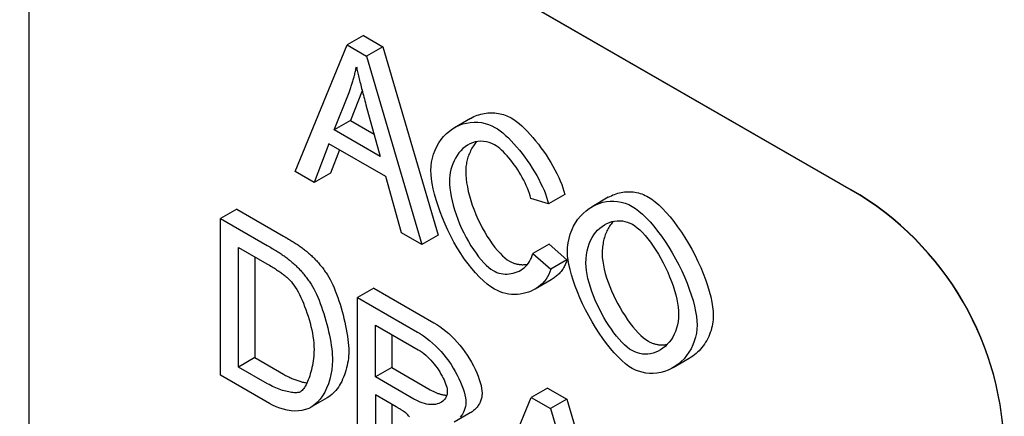
# Model space of a CAD drawing. Extents: x 126 to 2077, y 26 to 2964.
# Drawn here: x 1351 to 1479, y 1108 to 1160 of the extents above; entities that cross this region are included whole.
import ezdxf

# ---------------------------------------------------------------- set-up
doc = ezdxf.new("R2010")
doc.units = 0
doc.header["$LTSCALE"] = 10
doc.header["$MEASUREMENT"] = 0
doc.layers.add('DUENN-18', color=94, linetype='CONTINUOUS')
doc.layers.add('SICHTBAR', color=7, linetype='CONTINUOUS')

msp = doc.modelspace()

# ---------------------------------------------------------------- linework, layer by layer
at = {"layer": 'DUENN-18'}
for p, q in [((1395.697, 1157.917), (1393.575, 1156.695)), ((1395.697, 1157.917), (1398.23, 1156.458)), ((1386.785, 1140.167), (1393.575, 1156.695)), ((1393.575, 1156.695), (1396.108, 1155.237)), ((1398.23, 1156.458), (1396.108, 1155.237)), ((1398.23, 1156.458), (1405.452, 1131.861)), ((1396.108, 1155.237), (1403.33, 1130.639)), ((1391.878, 1145.615), (1393.831, 1150.488)), ((1395.547, 1150.698), (1393.999, 1146.837)), ((1396.028, 1148.896), (1397.887, 1142.155)), ((1393.999, 1146.837), (1391.878, 1145.615)), ((1393.999, 1146.837), (1397.086, 1145.059)), ((1409.693, 1147.116), (1407.572, 1145.894)), ((1397.887, 1142.155), (1391.878, 1145.615)), ((1391.204, 1143.807), (1389.264, 1138.739)), ((1398.615, 1139.539), (1391.204, 1143.807)), ((1392.559, 1143.027), (1391.385, 1139.961)), ((1389.264, 1138.739), (1386.785, 1140.167)), ((1391.385, 1139.961), (1389.264, 1138.739)), ((1400.663, 1132.175), (1398.615, 1139.539)), ((1421.971, 1137.194), (1419.849, 1135.972)), ((1459.338, 1137.807), (1459.338, 1137.759)), ((1419.849, 1135.972), (1417.545, 1136.661)), ((1427.657, 1136.812), (1425.536, 1135.59)), ((1379.171, 1135.269), (1377.05, 1134.047)), ((1379.171, 1135.269), (1385.261, 1131.762)), ((1377.05, 1134.047), (1383.14, 1130.54)), ((1377.05, 1113.609), (1377.05, 1134.047)), ((1403.33, 1130.639), (1400.663, 1132.175)), ((1405.452, 1131.861), (1403.33, 1130.639)), ((1379.394, 1114.673), (1379.394, 1130.283)), ((1379.394, 1130.283), (1383.113, 1128.141)), ((1419.923, 1130.709), (1417.801, 1129.487)), ((1417.801, 1129.487), (1420.146, 1127.452)), ((1419.923, 1130.709), (1422.267, 1128.673)), ((1381.515, 1129.061), (1381.515, 1115.895)), ((1422.267, 1128.673), (1420.146, 1127.452)), ((1420.221, 1126.066), (1418.099, 1124.844)), ((1397.051, 1124.973), (1394.929, 1123.751)), ((1397.051, 1124.973), (1404.893, 1120.457)), ((1394.929, 1123.751), (1402.771, 1119.235)), ((1394.929, 1103.312), (1394.929, 1123.751)), ((1397.274, 1113.381), (1397.274, 1120.142)), ((1397.274, 1120.142), (1402.866, 1116.922)), ((1399.395, 1118.921), (1399.395, 1114.603)), ((1381.515, 1115.895), (1379.394, 1114.673)), ((1381.515, 1115.895), (1385.288, 1113.722)), ((1438.224, 1115.806), (1436.103, 1114.584)), ((1383.167, 1112.501), (1379.394, 1114.673)), ((1399.395, 1114.603), (1397.274, 1113.381)), ((1399.395, 1114.603), (1404.421, 1111.709)), ((1383.436, 1109.931), (1377.05, 1113.609)), ((1402.3, 1110.487), (1397.274, 1113.381)), ((1419.714, 1111.922), (1417.592, 1110.7)), ((1419.714, 1111.922), (1422.247, 1110.463)), ((1390.981, 1110.654), (1388.86, 1109.433)), ((1399.982, 1109.485), (1397.274, 1111.044)), ((1397.274, 1111.044), (1397.274, 1101.962)), ((1410.802, 1094.172), (1417.592, 1110.7)), ((1417.592, 1110.7), (1420.126, 1109.242)), ((1422.247, 1110.463), (1420.126, 1109.242)), ((1422.247, 1110.463), (1429.469, 1085.866)), ((1399.395, 1109.823), (1399.395, 1103.184)), ((1420.126, 1109.242), (1427.347, 1084.644)), ((1409.648, 1108.694), (1407.527, 1107.472))]:
    msp.add_line(p, q, dxfattribs=at)
at = {"layer": 'DUENN-18', "flags": 128}
for points in [[(1393.831, 1150.488), (1393.881, 1150.621), (1393.931, 1150.755), (1393.979, 1150.89), (1394.026, 1151.025), (1394.073, 1151.161), (1394.118, 1151.297), (1394.163, 1151.434), (1394.207, 1151.571), (1394.25, 1151.709), (1394.292, 1151.848), (1394.333, 1151.987), (1394.374, 1152.127), (1394.413, 1152.267), (1394.452, 1152.408), (1394.489, 1152.549), (1394.526, 1152.691), (1394.562, 1152.834), (1394.597, 1152.977), (1394.631, 1153.12), (1394.664, 1153.265), (1394.696, 1153.409), (1394.728, 1153.555), (1394.758, 1153.701), (1394.788, 1153.847)], [(1394.788, 1153.847), (1394.822, 1153.688), (1394.858, 1153.525), (1394.896, 1153.358), (1394.935, 1153.186), (1394.975, 1153.011), (1395.017, 1152.831), (1395.06, 1152.647), (1395.105, 1152.46), (1395.152, 1152.268), (1395.2, 1152.072), (1395.249, 1151.872), (1395.3, 1151.667), (1395.352, 1151.459), (1395.406, 1151.246), (1395.462, 1151.03), (1395.519, 1150.809), (1395.577, 1150.584), (1395.637, 1150.356), (1395.698, 1150.123), (1395.761, 1149.885), (1395.825, 1149.644), (1395.891, 1149.399), (1395.959, 1149.15), (1396.028, 1148.896)], [(1409.693, 1147.116), (1409.903, 1147.231), (1410.117, 1147.336), (1410.335, 1147.431), (1410.556, 1147.517), (1410.781, 1147.593), (1411.007, 1147.658), (1411.236, 1147.713), (1411.467, 1147.759), (1411.699, 1147.794), (1411.931, 1147.819), (1412.164, 1147.834), (1412.397, 1147.839), (1412.629, 1147.834), (1412.86, 1147.819), (1413.09, 1147.794), (1413.317, 1147.76), (1413.541, 1147.716), (1413.763, 1147.663), (1413.98, 1147.601), (1414.194, 1147.531), (1414.402, 1147.451), (1414.605, 1147.363), (1414.801, 1147.268), (1414.991, 1147.164)], [(1404.516, 1140.331), (1404.538, 1140.866), (1404.603, 1141.402), (1404.711, 1141.934), (1404.86, 1142.455), (1405.049, 1142.962), (1405.277, 1143.449), (1405.541, 1143.912), (1405.84, 1144.347), (1406.171, 1144.752), (1406.532, 1145.122), (1406.921, 1145.455), (1407.334, 1145.749), (1407.768, 1146.002), (1408.221, 1146.213), (1408.689, 1146.38), (1409.167, 1146.503), (1409.652, 1146.581), (1410.141, 1146.615), (1410.627, 1146.606), (1411.108, 1146.553), (1411.578, 1146.458), (1412.031, 1146.323), (1412.464, 1146.151), (1412.87, 1145.943)], [(1414.991, 1147.164), (1415.328, 1146.954), (1415.672, 1146.709), (1416.024, 1146.429), (1416.38, 1146.119), (1416.74, 1145.781), (1417.101, 1145.416), (1417.462, 1145.027), (1417.822, 1144.618), (1418.178, 1144.19), (1418.529, 1143.745), (1418.873, 1143.287), (1419.208, 1142.817), (1419.534, 1142.339), (1419.848, 1141.854), (1420.148, 1141.365), (1420.434, 1140.875), (1420.702, 1140.386), (1420.952, 1139.9), (1421.182, 1139.42), (1421.39, 1138.948), (1421.575, 1138.487), (1421.734, 1138.04), (1421.867, 1137.608), (1421.971, 1137.194)], [(1412.87, 1145.943), (1413.206, 1145.733), (1413.551, 1145.487), (1413.903, 1145.208), (1414.259, 1144.898), (1414.619, 1144.559), (1414.98, 1144.194), (1415.341, 1143.806), (1415.7, 1143.396), (1416.056, 1142.968), (1416.407, 1142.524), (1416.751, 1142.065), (1417.087, 1141.596), (1417.413, 1141.117), (1417.727, 1140.633), (1418.027, 1140.144), (1418.312, 1139.654), (1418.581, 1139.164), (1418.831, 1138.678), (1419.061, 1138.198), (1419.269, 1137.727), (1419.453, 1137.266), (1419.613, 1136.818), (1419.745, 1136.386), (1419.849, 1135.972)], [(1412.816, 1143.652), (1412.47, 1143.828), (1412.113, 1143.965), (1411.749, 1144.061), (1411.382, 1144.117), (1411.014, 1144.132), (1410.65, 1144.108), (1410.291, 1144.044), (1409.941, 1143.941), (1409.602, 1143.8), (1409.276, 1143.624), (1408.966, 1143.413), (1408.674, 1143.17), (1408.4, 1142.898), (1408.147, 1142.599), (1407.917, 1142.276), (1407.709, 1141.933), (1407.524, 1141.573), (1407.365, 1141.2), (1407.23, 1140.819), (1407.12, 1140.434), (1407.035, 1140.05), (1406.975, 1139.672), (1406.94, 1139.306), (1406.928, 1138.958)], [(1410.489, 1144.084), (1410.373, 1143.95), (1410.261, 1143.811), (1410.154, 1143.667), (1410.052, 1143.519), (1409.954, 1143.366), (1409.861, 1143.21), (1409.773, 1143.05), (1409.689, 1142.886), (1409.611, 1142.72), (1409.538, 1142.551), (1409.47, 1142.381), (1409.407, 1142.208), (1409.349, 1142.035), (1409.296, 1141.861), (1409.249, 1141.686), (1409.206, 1141.511), (1409.169, 1141.337), (1409.137, 1141.165), (1409.11, 1140.993), (1409.088, 1140.824), (1409.071, 1140.658), (1409.059, 1140.494), (1409.052, 1140.335), (1409.049, 1140.18)], [(1417.545, 1136.661), (1417.459, 1136.988), (1417.356, 1137.322), (1417.237, 1137.661), (1417.103, 1138.005), (1416.956, 1138.351), (1416.795, 1138.699), (1416.622, 1139.048), (1416.439, 1139.394), (1416.245, 1139.739), (1416.043, 1140.079), (1415.833, 1140.414), (1415.615, 1140.742), (1415.392, 1141.062), (1415.163, 1141.372), (1414.931, 1141.672), (1414.695, 1141.959), (1414.457, 1142.233), (1414.218, 1142.491), (1413.979, 1142.734), (1413.741, 1142.958), (1413.504, 1143.164), (1413.271, 1143.349), (1413.041, 1143.512), (1412.816, 1143.652)], [(1412.829, 1124.826), (1412.346, 1125.132), (1411.853, 1125.5), (1411.351, 1125.927), (1410.847, 1126.408), (1410.343, 1126.941), (1409.844, 1127.521), (1409.351, 1128.144), (1408.869, 1128.807), (1408.4, 1129.504), (1407.948, 1130.23), (1407.514, 1130.981), (1407.102, 1131.752), (1406.714, 1132.537), (1406.352, 1133.33), (1406.017, 1134.125), (1405.713, 1134.917), (1405.439, 1135.7), (1405.199, 1136.466), (1404.994, 1137.209), (1404.823, 1137.922), (1404.69, 1138.599), (1404.594, 1139.231), (1404.536, 1139.811), (1404.516, 1140.331)], [(1409.049, 1140.18), (1409.063, 1139.726), (1409.104, 1139.234), (1409.173, 1138.711), (1409.269, 1138.161), (1409.392, 1137.589), (1409.541, 1137.001), (1409.716, 1136.401), (1409.914, 1135.794), (1410.135, 1135.185), (1410.378, 1134.578), (1410.641, 1133.977), (1410.921, 1133.386), (1411.218, 1132.811), (1411.528, 1132.254), (1411.849, 1131.719), (1412.179, 1131.21), (1412.515, 1130.732), (1412.853, 1130.286), (1413.191, 1129.877), (1413.526, 1129.507), (1413.852, 1129.181), (1414.168, 1128.9), (1414.468, 1128.667), (1414.749, 1128.485)], [(1406.928, 1138.958), (1406.942, 1138.504), (1406.983, 1138.013), (1407.052, 1137.489), (1407.148, 1136.939), (1407.271, 1136.368), (1407.42, 1135.78), (1407.594, 1135.18), (1407.793, 1134.573), (1408.014, 1133.963), (1408.257, 1133.356), (1408.519, 1132.755), (1408.8, 1132.165), (1409.096, 1131.589), (1409.406, 1131.032), (1409.728, 1130.497), (1410.058, 1129.989), (1410.394, 1129.51), (1410.732, 1129.064), (1411.07, 1128.655), (1411.404, 1128.286), (1411.731, 1127.959), (1412.047, 1127.678), (1412.347, 1127.445), (1412.627, 1127.264)], [(1427.657, 1136.812), (1427.857, 1136.922), (1428.061, 1137.024), (1428.268, 1137.117), (1428.477, 1137.201), (1428.69, 1137.276), (1428.905, 1137.342), (1429.122, 1137.4), (1429.341, 1137.448), (1429.561, 1137.486), (1429.784, 1137.515), (1430.007, 1137.534), (1430.232, 1137.544), (1430.457, 1137.543), (1430.682, 1137.533), (1430.908, 1137.512), (1431.134, 1137.481), (1431.36, 1137.44), (1431.585, 1137.388), (1431.809, 1137.325), (1432.033, 1137.251), (1432.255, 1137.166), (1432.475, 1137.07), (1432.694, 1136.963), (1432.911, 1136.845)], [(1422.328, 1129.653), (1422.353, 1130.279), (1422.424, 1130.882), (1422.539, 1131.46), (1422.696, 1132.013), (1422.892, 1132.54), (1423.126, 1133.037), (1423.393, 1133.505), (1423.693, 1133.943), (1424.022, 1134.347), (1424.377, 1134.719), (1424.758, 1135.055), (1425.16, 1135.354), (1425.581, 1135.616), (1426.02, 1135.839), (1426.473, 1136.022), (1426.938, 1136.163), (1427.412, 1136.26), (1427.893, 1136.313), (1428.379, 1136.321), (1428.867, 1136.281), (1429.355, 1136.192), (1429.84, 1136.054), (1430.319, 1135.865), (1430.79, 1135.623)], [(1432.911, 1136.845), (1433.335, 1136.573), (1433.783, 1136.231), (1434.251, 1135.824), (1434.734, 1135.357), (1435.225, 1134.834), (1435.722, 1134.259), (1436.219, 1133.639), (1436.711, 1132.978), (1437.195, 1132.28), (1437.667, 1131.553), (1438.123, 1130.8), (1438.559, 1130.028), (1438.974, 1129.241), (1439.362, 1128.446), (1439.722, 1127.649), (1440.052, 1126.855), (1440.349, 1126.071), (1440.611, 1125.302), (1440.835, 1124.554), (1441.022, 1123.835), (1441.168, 1123.151), (1441.274, 1122.507), (1441.338, 1121.912), (1441.359, 1121.371)], [(1430.79, 1135.623), (1431.213, 1135.351), (1431.662, 1135.01), (1432.13, 1134.603), (1432.612, 1134.135), (1433.104, 1133.612), (1433.601, 1133.038), (1434.097, 1132.417), (1434.59, 1131.756), (1435.074, 1131.059), (1435.546, 1130.331), (1436.002, 1129.578), (1436.438, 1128.806), (1436.852, 1128.02), (1437.241, 1127.225), (1437.601, 1126.427), (1437.931, 1125.633), (1438.228, 1124.849), (1438.489, 1124.08), (1438.714, 1123.333), (1438.901, 1122.614), (1439.047, 1121.929), (1439.153, 1121.286), (1439.217, 1120.69), (1439.238, 1120.149)], [(1424.74, 1128.233), (1424.759, 1128.795), (1424.812, 1129.329), (1424.899, 1129.833), (1425.017, 1130.308), (1425.165, 1130.754), (1425.339, 1131.17), (1425.539, 1131.556), (1425.761, 1131.912), (1426.005, 1132.237), (1426.268, 1132.532), (1426.548, 1132.796), (1426.842, 1133.028), (1427.15, 1133.229), (1427.468, 1133.399), (1427.796, 1133.536), (1428.13, 1133.641), (1428.469, 1133.714), (1428.81, 1133.754), (1429.153, 1133.761), (1429.494, 1133.735), (1429.831, 1133.676), (1430.163, 1133.582), (1430.488, 1133.455), (1430.804, 1133.294)], [(1428.326, 1133.687), (1428.219, 1133.568), (1428.114, 1133.444), (1428.013, 1133.315), (1427.915, 1133.18), (1427.821, 1133.041), (1427.73, 1132.897), (1427.643, 1132.747), (1427.559, 1132.593), (1427.48, 1132.433), (1427.405, 1132.269), (1427.334, 1132.099), (1427.267, 1131.925), (1427.205, 1131.746), (1427.148, 1131.562), (1427.095, 1131.373), (1427.048, 1131.179), (1427.005, 1130.98), (1426.968, 1130.777), (1426.936, 1130.568), (1426.91, 1130.355), (1426.889, 1130.137), (1426.874, 1129.914), (1426.865, 1129.687), (1426.862, 1129.455)], [(1430.804, 1133.294), (1431.106, 1133.099), (1431.426, 1132.851), (1431.761, 1132.555), (1432.106, 1132.213), (1432.457, 1131.828), (1432.812, 1131.405), (1433.167, 1130.946), (1433.518, 1130.455), (1433.864, 1129.936), (1434.2, 1129.393), (1434.525, 1128.829), (1434.836, 1128.249), (1435.131, 1127.657), (1435.408, 1127.056), (1435.665, 1126.452), (1435.899, 1125.847), (1436.11, 1125.247), (1436.296, 1124.657), (1436.455, 1124.08), (1436.587, 1123.522), (1436.691, 1122.987), (1436.766, 1122.48), (1436.811, 1122.005), (1436.826, 1121.569)], [(1385.261, 1131.762), (1385.431, 1131.663), (1385.598, 1131.566), (1385.761, 1131.469), (1385.921, 1131.373), (1386.078, 1131.279), (1386.231, 1131.185), (1386.381, 1131.092), (1386.528, 1131), (1386.671, 1130.908), (1386.811, 1130.818), (1386.947, 1130.729), (1387.08, 1130.64), (1387.21, 1130.553), (1387.336, 1130.466), (1387.459, 1130.38), (1387.579, 1130.296), (1387.695, 1130.212), (1387.808, 1130.129), (1387.917, 1130.047), (1388.023, 1129.966), (1388.126, 1129.885), (1388.225, 1129.806), (1388.321, 1129.728), (1388.414, 1129.65)], [(1383.14, 1130.54), (1383.31, 1130.442), (1383.477, 1130.344), (1383.64, 1130.248), (1383.8, 1130.152), (1383.957, 1130.057), (1384.11, 1129.963), (1384.26, 1129.87), (1384.406, 1129.778), (1384.55, 1129.687), (1384.689, 1129.597), (1384.826, 1129.507), (1384.959, 1129.419), (1385.088, 1129.331), (1385.215, 1129.245), (1385.338, 1129.159), (1385.457, 1129.074), (1385.574, 1128.99), (1385.686, 1128.907), (1385.796, 1128.825), (1385.902, 1128.744), (1386.005, 1128.664), (1386.104, 1128.585), (1386.2, 1128.506), (1386.293, 1128.429)], [(1388.414, 1129.65), (1388.54, 1129.543), (1388.665, 1129.434), (1388.788, 1129.324), (1388.909, 1129.212), (1389.029, 1129.099), (1389.147, 1128.985), (1389.263, 1128.869), (1389.378, 1128.752), (1389.492, 1128.634), (1389.603, 1128.514), (1389.713, 1128.393), (1389.822, 1128.271), (1389.929, 1128.147), (1390.034, 1128.022), (1390.138, 1127.895), (1390.24, 1127.768), (1390.341, 1127.638), (1390.44, 1127.508), (1390.538, 1127.376), (1390.633, 1127.243), (1390.728, 1127.108), (1390.82, 1126.972), (1390.912, 1126.835), (1391.001, 1126.696)], [(1412.627, 1127.264), (1412.877, 1127.133), (1413.133, 1127.025), (1413.395, 1126.939), (1413.66, 1126.875), (1413.928, 1126.831), (1414.197, 1126.809), (1414.467, 1126.807), (1414.735, 1126.824), (1415.001, 1126.861), (1415.263, 1126.917), (1415.52, 1126.992), (1415.77, 1127.086), (1416.013, 1127.197), (1416.246, 1127.326), (1416.47, 1127.471), (1416.681, 1127.634), (1416.88, 1127.813), (1417.065, 1128.007), (1417.234, 1128.218), (1417.386, 1128.443), (1417.52, 1128.683), (1417.635, 1128.937), (1417.729, 1129.206), (1417.801, 1129.487)], [(1430.79, 1114.483), (1430.358, 1114.761), (1429.903, 1115.109), (1429.428, 1115.522), (1428.941, 1115.996), (1428.444, 1116.526), (1427.945, 1117.107), (1427.445, 1117.732), (1426.952, 1118.398), (1426.467, 1119.098), (1425.995, 1119.827), (1425.54, 1120.578), (1425.104, 1121.347), (1424.692, 1122.128), (1424.305, 1122.913), (1423.947, 1123.698), (1423.62, 1124.476), (1423.326, 1125.24), (1423.067, 1125.984), (1422.845, 1126.702), (1422.661, 1127.386), (1422.516, 1128.03), (1422.412, 1128.628), (1422.35, 1129.171), (1422.328, 1129.653)], [(1426.862, 1129.455), (1426.879, 1128.981), (1426.931, 1128.483), (1427.014, 1127.965), (1427.128, 1127.431), (1427.27, 1126.882), (1427.439, 1126.323), (1427.633, 1125.757), (1427.849, 1125.186), (1428.086, 1124.613), (1428.342, 1124.043), (1428.616, 1123.478), (1428.905, 1122.921), (1429.207, 1122.376), (1429.521, 1121.845), (1429.845, 1121.332), (1430.177, 1120.84), (1430.515, 1120.372), (1430.858, 1119.931), (1431.202, 1119.52), (1431.548, 1119.143), (1431.892, 1118.803), (1432.233, 1118.503), (1432.569, 1118.245), (1432.898, 1118.034)], [(1386.293, 1128.429), (1386.419, 1128.321), (1386.543, 1128.212), (1386.666, 1128.102), (1386.787, 1127.991), (1386.907, 1127.878), (1387.025, 1127.763), (1387.142, 1127.648), (1387.257, 1127.531), (1387.37, 1127.412), (1387.482, 1127.293), (1387.592, 1127.172), (1387.701, 1127.049), (1387.808, 1126.925), (1387.913, 1126.8), (1388.017, 1126.674), (1388.119, 1126.546), (1388.22, 1126.417), (1388.319, 1126.286), (1388.416, 1126.154), (1388.512, 1126.021), (1388.606, 1125.886), (1388.699, 1125.751), (1388.79, 1125.613), (1388.88, 1125.475)], [(1414.749, 1128.485), (1414.842, 1128.434), (1414.936, 1128.385), (1415.031, 1128.34), (1415.127, 1128.298), (1415.224, 1128.259), (1415.321, 1128.223), (1415.419, 1128.19), (1415.518, 1128.16), (1415.618, 1128.134), (1415.718, 1128.11), (1415.818, 1128.089), (1415.919, 1128.072), (1416.02, 1128.057), (1416.121, 1128.045), (1416.222, 1128.036), (1416.324, 1128.03), (1416.425, 1128.027), (1416.527, 1128.027), (1416.628, 1128.029), (1416.729, 1128.035), (1416.83, 1128.043), (1416.93, 1128.054), (1417.03, 1128.068), (1417.13, 1128.084)], [(1422.267, 1128.673), (1422.228, 1128.532), (1422.185, 1128.393), (1422.136, 1128.257), (1422.083, 1128.123), (1422.026, 1127.992), (1421.964, 1127.864), (1421.897, 1127.739), (1421.827, 1127.616), (1421.753, 1127.497), (1421.674, 1127.38), (1421.592, 1127.266), (1421.506, 1127.155), (1421.416, 1127.047), (1421.323, 1126.942), (1421.226, 1126.84), (1421.126, 1126.741), (1421.023, 1126.646), (1420.917, 1126.553), (1420.808, 1126.464), (1420.696, 1126.377), (1420.581, 1126.295), (1420.463, 1126.215), (1420.343, 1126.139), (1420.221, 1126.066)], [(1430.777, 1116.812), (1430.447, 1117.024), (1430.112, 1117.281), (1429.771, 1117.581), (1429.427, 1117.922), (1429.081, 1118.299), (1428.736, 1118.709), (1428.394, 1119.15), (1428.056, 1119.618), (1427.724, 1120.11), (1427.4, 1120.624), (1427.086, 1121.154), (1426.783, 1121.7), (1426.494, 1122.257), (1426.221, 1122.822), (1425.965, 1123.392), (1425.727, 1123.964), (1425.511, 1124.535), (1425.318, 1125.102), (1425.149, 1125.661), (1425.007, 1126.209), (1424.893, 1126.744), (1424.809, 1127.261), (1424.758, 1127.759), (1424.74, 1128.233)], [(1383.113, 1128.141), (1383.284, 1128.042), (1383.451, 1127.944), (1383.614, 1127.846), (1383.773, 1127.749), (1383.928, 1127.653), (1384.08, 1127.558), (1384.227, 1127.464), (1384.37, 1127.37), (1384.51, 1127.277), (1384.646, 1127.186), (1384.777, 1127.094), (1384.905, 1127.004), (1385.029, 1126.914), (1385.149, 1126.826), (1385.264, 1126.738), (1385.376, 1126.651), (1385.485, 1126.564), (1385.589, 1126.479), (1385.689, 1126.394), (1385.785, 1126.31), (1385.878, 1126.227), (1385.966, 1126.145), (1386.05, 1126.063), (1386.131, 1125.982)], [(1420.146, 1127.452), (1420.037, 1127.097), (1419.899, 1126.759), (1419.732, 1126.439), (1419.538, 1126.137), (1419.32, 1125.855), (1419.078, 1125.591), (1418.816, 1125.348), (1418.533, 1125.126), (1418.233, 1124.924), (1417.918, 1124.744), (1417.588, 1124.587), (1417.245, 1124.452), (1416.893, 1124.341), (1416.531, 1124.254), (1416.163, 1124.191), (1415.789, 1124.154), (1415.412, 1124.142), (1415.034, 1124.157), (1414.655, 1124.198), (1414.279, 1124.266), (1413.906, 1124.363), (1413.539, 1124.488), (1413.18, 1124.642), (1412.829, 1124.826)], [(1386.131, 1125.982), (1386.297, 1125.8), (1386.467, 1125.587), (1386.641, 1125.345), (1386.816, 1125.075), (1386.993, 1124.78), (1387.171, 1124.462), (1387.347, 1124.123), (1387.522, 1123.764), (1387.694, 1123.388), (1387.863, 1122.996), (1388.026, 1122.591), (1388.184, 1122.173), (1388.335, 1121.746), (1388.478, 1121.311), (1388.613, 1120.871), (1388.737, 1120.426), (1388.851, 1119.979), (1388.952, 1119.532), (1389.041, 1119.086), (1389.116, 1118.645), (1389.176, 1118.209), (1389.22, 1117.78), (1389.248, 1117.362), (1389.257, 1116.954)], [(1391.001, 1126.696), (1391.176, 1126.411), (1391.35, 1126.098), (1391.523, 1125.76), (1391.694, 1125.398), (1391.863, 1125.015), (1392.028, 1124.614), (1392.19, 1124.196), (1392.347, 1123.763), (1392.499, 1123.319), (1392.646, 1122.864), (1392.787, 1122.403), (1392.921, 1121.935), (1393.048, 1121.465), (1393.167, 1120.994), (1393.277, 1120.525), (1393.378, 1120.059), (1393.47, 1119.6), (1393.551, 1119.148), (1393.622, 1118.707), (1393.681, 1118.279), (1393.728, 1117.866), (1393.762, 1117.471), (1393.783, 1117.094), (1393.79, 1116.74)], [(1388.88, 1125.475), (1389.055, 1125.19), (1389.229, 1124.877), (1389.402, 1124.538), (1389.573, 1124.177), (1389.741, 1123.794), (1389.907, 1123.392), (1390.068, 1122.974), (1390.226, 1122.542), (1390.378, 1122.097), (1390.525, 1121.643), (1390.666, 1121.181), (1390.8, 1120.714), (1390.926, 1120.244), (1391.045, 1119.773), (1391.156, 1119.303), (1391.257, 1118.838), (1391.349, 1118.378), (1391.43, 1117.927), (1391.5, 1117.486), (1391.559, 1117.058), (1391.606, 1116.645), (1391.641, 1116.249), (1391.662, 1115.873), (1391.669, 1115.518)], [(1404.893, 1120.457), (1405.286, 1120.218), (1405.68, 1119.956), (1406.073, 1119.67), (1406.462, 1119.36), (1406.847, 1119.029), (1407.224, 1118.676), (1407.593, 1118.304), (1407.952, 1117.914), (1408.3, 1117.506), (1408.634, 1117.085), (1408.954, 1116.651), (1409.257, 1116.206), (1409.543, 1115.755), (1409.811, 1115.299), (1410.058, 1114.841), (1410.283, 1114.385), (1410.487, 1113.933), (1410.666, 1113.491), (1410.821, 1113.062), (1410.949, 1112.649), (1411.051, 1112.257), (1411.125, 1111.892), (1411.17, 1111.556), (1411.185, 1111.256)], [(1436.826, 1121.569), (1436.809, 1121.083), (1436.758, 1120.615), (1436.675, 1120.166), (1436.562, 1119.737), (1436.42, 1119.329), (1436.252, 1118.943), (1436.06, 1118.579), (1435.845, 1118.239), (1435.608, 1117.924), (1435.353, 1117.635), (1435.08, 1117.372), (1434.792, 1117.137), (1434.49, 1116.93), (1434.176, 1116.753), (1433.851, 1116.606), (1433.519, 1116.49), (1433.18, 1116.407), (1432.836, 1116.357), (1432.489, 1116.342), (1432.142, 1116.362), (1431.795, 1116.418), (1431.45, 1116.511), (1431.11, 1116.642), (1430.777, 1116.812)], [(1441.359, 1121.371), (1441.353, 1121.099), (1441.335, 1120.824), (1441.304, 1120.548), (1441.261, 1120.272), (1441.207, 1119.997), (1441.14, 1119.723), (1441.062, 1119.451), (1440.973, 1119.182), (1440.872, 1118.917), (1440.76, 1118.656), (1440.638, 1118.4), (1440.506, 1118.151), (1440.363, 1117.907), (1440.21, 1117.671), (1440.048, 1117.443), (1439.877, 1117.222), (1439.697, 1117.01), (1439.509, 1116.808), (1439.312, 1116.615), (1439.108, 1116.432), (1438.897, 1116.259), (1438.679, 1116.097), (1438.454, 1115.946), (1438.224, 1115.806)], [(1402.771, 1119.235), (1403.165, 1118.997), (1403.559, 1118.734), (1403.952, 1118.448), (1404.341, 1118.139), (1404.725, 1117.807), (1405.103, 1117.455), (1405.472, 1117.083), (1405.831, 1116.692), (1406.178, 1116.285), (1406.513, 1115.863), (1406.832, 1115.429), (1407.136, 1114.985), (1407.422, 1114.533), (1407.689, 1114.077), (1407.936, 1113.619), (1408.162, 1113.163), (1408.365, 1112.712), (1408.545, 1112.27), (1408.699, 1111.84), (1408.828, 1111.427), (1408.93, 1111.036), (1409.003, 1110.67), (1409.048, 1110.335), (1409.064, 1110.035)], [(1439.238, 1120.149), (1439.216, 1119.628), (1439.149, 1119.102), (1439.038, 1118.577), (1438.886, 1118.059), (1438.692, 1117.554), (1438.459, 1117.066), (1438.189, 1116.601), (1437.883, 1116.162), (1437.544, 1115.754), (1437.175, 1115.378), (1436.779, 1115.04), (1436.357, 1114.74), (1435.915, 1114.48), (1435.454, 1114.264), (1434.979, 1114.091), (1434.494, 1113.962), (1434.003, 1113.878), (1433.51, 1113.839), (1433.02, 1113.844), (1432.537, 1113.892), (1432.068, 1113.982), (1431.616, 1114.112), (1431.188, 1114.28), (1430.79, 1114.483)], [(1432.898, 1118.034), (1432.997, 1117.979), (1433.096, 1117.927), (1433.197, 1117.879), (1433.297, 1117.835), (1433.399, 1117.794), (1433.501, 1117.756), (1433.603, 1117.722), (1433.705, 1117.692), (1433.808, 1117.664), (1433.912, 1117.64), (1434.015, 1117.62), (1434.119, 1117.602), (1434.222, 1117.588), (1434.326, 1117.577), (1434.43, 1117.569), (1434.534, 1117.565), (1434.638, 1117.564), (1434.741, 1117.565), (1434.845, 1117.57), (1434.948, 1117.578), (1435.051, 1117.589), (1435.154, 1117.603), (1435.256, 1117.62), (1435.358, 1117.641)], [(1389.257, 1116.954), (1389.252, 1116.662), (1389.238, 1116.367), (1389.215, 1116.071), (1389.184, 1115.774), (1389.145, 1115.477), (1389.099, 1115.182), (1389.045, 1114.89), (1388.985, 1114.601), (1388.919, 1114.318), (1388.847, 1114.041), (1388.77, 1113.771), (1388.688, 1113.51), (1388.601, 1113.258), (1388.511, 1113.017), (1388.417, 1112.788), (1388.321, 1112.572), (1388.222, 1112.369), (1388.12, 1112.182), (1388.017, 1112.012), (1387.913, 1111.859), (1387.808, 1111.724), (1387.702, 1111.609), (1387.597, 1111.515), (1387.492, 1111.443)], [(1393.79, 1116.74), (1393.784, 1116.439), (1393.765, 1116.13), (1393.734, 1115.816), (1393.692, 1115.5), (1393.639, 1115.182), (1393.576, 1114.865), (1393.502, 1114.551), (1393.418, 1114.241), (1393.325, 1113.937), (1393.222, 1113.64), (1393.111, 1113.35), (1392.992, 1113.07), (1392.864, 1112.8), (1392.728, 1112.54), (1392.584, 1112.292), (1392.433, 1112.056), (1392.275, 1111.833), (1392.11, 1111.623), (1391.937, 1111.427), (1391.759, 1111.244), (1391.574, 1111.075), (1391.382, 1110.921), (1391.185, 1110.78), (1390.981, 1110.654)], [(1402.866, 1116.922), (1403.111, 1116.771), (1403.353, 1116.604), (1403.593, 1116.42), (1403.829, 1116.222), (1404.061, 1116.011), (1404.287, 1115.789), (1404.508, 1115.556), (1404.721, 1115.315), (1404.928, 1115.067), (1405.126, 1114.812), (1405.316, 1114.553), (1405.496, 1114.291), (1405.666, 1114.028), (1405.825, 1113.764), (1405.972, 1113.501), (1406.107, 1113.241), (1406.229, 1112.985), (1406.337, 1112.735), (1406.43, 1112.491), (1406.508, 1112.255), (1406.57, 1112.029), (1406.615, 1111.815), (1406.642, 1111.612), (1406.652, 1111.424)], [(1391.669, 1115.518), (1391.645, 1114.922), (1391.575, 1114.306), (1391.463, 1113.685), (1391.312, 1113.074), (1391.124, 1112.483), (1390.903, 1111.922), (1390.649, 1111.397), (1390.366, 1110.916), (1390.055, 1110.483), (1389.717, 1110.101), (1389.354, 1109.772), (1388.968, 1109.497), (1388.56, 1109.278), (1388.132, 1109.113), (1387.685, 1109.001), (1387.222, 1108.941), (1386.746, 1108.931), (1386.26, 1108.967), (1385.768, 1109.046), (1385.274, 1109.164), (1384.786, 1109.317), (1384.311, 1109.5), (1383.857, 1109.707), (1383.436, 1109.931)], [(1385.288, 1113.722), (1385.419, 1113.648), (1385.551, 1113.576), (1385.684, 1113.507), (1385.817, 1113.439), (1385.95, 1113.374), (1386.083, 1113.312), (1386.217, 1113.251), (1386.35, 1113.193), (1386.483, 1113.138), (1386.615, 1113.085), (1386.747, 1113.034), (1386.878, 1112.985), (1387.008, 1112.939), (1387.137, 1112.896), (1387.264, 1112.855), (1387.391, 1112.816), (1387.515, 1112.78), (1387.638, 1112.746), (1387.76, 1112.715), (1387.879, 1112.686), (1387.996, 1112.66), (1388.111, 1112.636), (1388.223, 1112.615), (1388.332, 1112.597)], [(1387.492, 1111.443), (1387.412, 1111.403), (1387.319, 1111.371), (1387.212, 1111.346), (1387.092, 1111.329), (1386.961, 1111.32), (1386.818, 1111.318), (1386.665, 1111.324), (1386.502, 1111.337), (1386.331, 1111.357), (1386.151, 1111.385), (1385.963, 1111.42), (1385.769, 1111.462), (1385.569, 1111.511), (1385.363, 1111.567), (1385.152, 1111.63), (1384.938, 1111.7), (1384.72, 1111.777), (1384.5, 1111.86), (1384.278, 1111.951), (1384.055, 1112.048), (1383.832, 1112.151), (1383.609, 1112.261), (1383.387, 1112.378), (1383.167, 1112.501)], [(1404.421, 1111.709), (1404.512, 1111.657), (1404.603, 1111.607), (1404.695, 1111.559), (1404.787, 1111.513), (1404.879, 1111.468), (1404.972, 1111.425), (1405.064, 1111.384), (1405.157, 1111.344), (1405.249, 1111.307), (1405.341, 1111.272), (1405.433, 1111.238), (1405.525, 1111.207), (1405.617, 1111.177), (1405.708, 1111.15), (1405.798, 1111.125), (1405.889, 1111.101), (1405.978, 1111.08), (1406.067, 1111.061), (1406.156, 1111.045), (1406.243, 1111.03), (1406.33, 1111.018), (1406.416, 1111.007), (1406.501, 1110.999), (1406.586, 1110.993)], [(1406.652, 1111.424), (1406.642, 1111.259), (1406.613, 1111.093), (1406.564, 1110.929), (1406.497, 1110.768), (1406.411, 1110.614), (1406.307, 1110.468), (1406.185, 1110.332), (1406.047, 1110.208), (1405.892, 1110.096), (1405.722, 1110), (1405.537, 1109.918), (1405.339, 1109.854), (1405.127, 1109.806), (1404.904, 1109.777), (1404.67, 1109.766), (1404.427, 1109.774), (1404.175, 1109.801), (1403.916, 1109.846), (1403.652, 1109.91), (1403.383, 1109.992), (1403.112, 1110.092), (1402.84, 1110.208), (1402.569, 1110.34), (1402.3, 1110.487)], [(1411.185, 1111.256), (1411.182, 1111.121), (1411.172, 1110.987), (1411.157, 1110.855), (1411.135, 1110.725), (1411.108, 1110.597), (1411.075, 1110.471), (1411.036, 1110.347), (1410.992, 1110.226), (1410.943, 1110.107), (1410.888, 1109.991), (1410.829, 1109.877), (1410.764, 1109.766), (1410.695, 1109.658), (1410.62, 1109.553), (1410.542, 1109.452), (1410.458, 1109.353), (1410.371, 1109.258), (1410.279, 1109.166), (1410.183, 1109.078), (1410.084, 1108.993), (1409.98, 1108.912), (1409.873, 1108.836), (1409.762, 1108.763), (1409.648, 1108.694)], [(1401.289, 1108.639), (1401.255, 1108.666), (1401.218, 1108.694), (1401.18, 1108.723), (1401.141, 1108.753), (1401.099, 1108.783), (1401.056, 1108.814), (1401.011, 1108.846), (1400.964, 1108.878), (1400.916, 1108.911), (1400.866, 1108.944), (1400.814, 1108.978), (1400.76, 1109.013), (1400.705, 1109.049), (1400.648, 1109.085), (1400.589, 1109.122), (1400.529, 1109.16), (1400.466, 1109.198), (1400.402, 1109.237), (1400.337, 1109.277), (1400.269, 1109.317), (1400.2, 1109.358), (1400.129, 1109.4), (1400.056, 1109.442), (1399.982, 1109.485)], [(1409.064, 1110.035), (1409.051, 1109.765), (1409.014, 1109.503), (1408.954, 1109.249), (1408.871, 1109.004), (1408.767, 1108.769), (1408.643, 1108.545), (1408.499, 1108.332), (1408.337, 1108.132)], [(1401.729, 1108.167), (1401.605, 1108.316), (1401.49, 1108.444), (1401.384, 1108.551), (1401.289, 1108.639)]]:
    msp.add_lwpolyline(points, dxfattribs=at)
at = {"layer": 'SICHTBAR'}
for p, q in [((1350.846, 1200.283), (1459.338, 1137.807)), ((1459.338, 1137.759), (1372.059, 1188.02)), ((1352.059, 1176.414), (1352.059, 961.046))]:
    msp.add_line(p, q, dxfattribs=at)
for centre in [(1439.338, 1103.077), (1439.338, 1103.029)]:
    msp.add_ellipse(centre, major_axis=(20.029, 34.714), ratio=0.9974292, start_param=5.2368243, end_param=6.2840218, dxfattribs=at)

doc.saveas('drawing.dxf')
